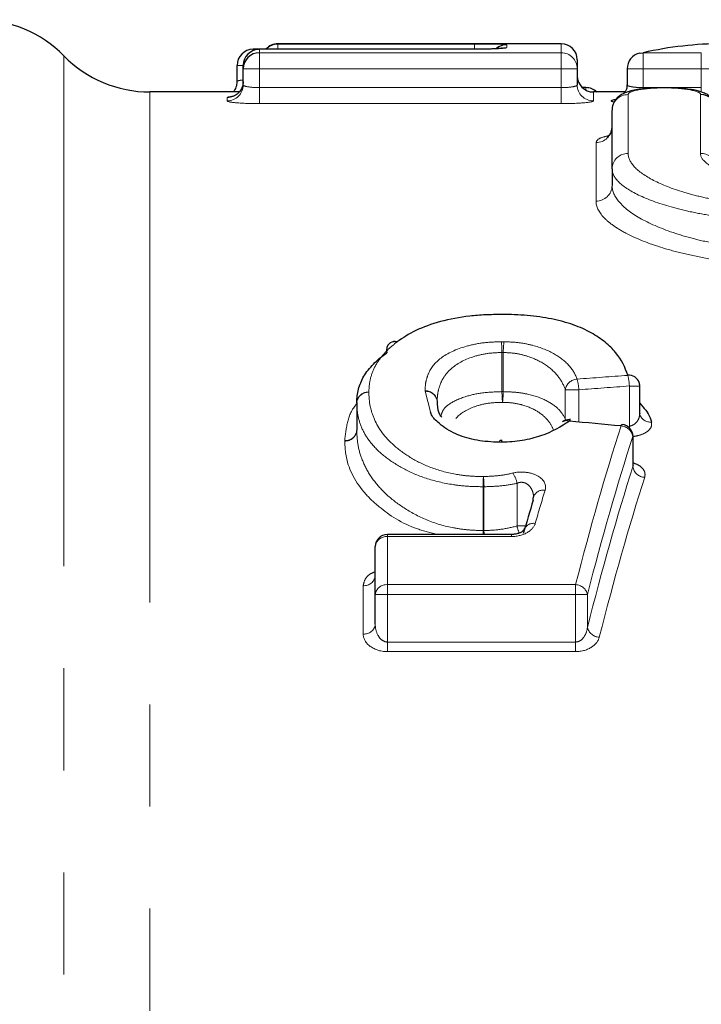
# Model space of a CAD drawing. Units: millimetres. Extents: x 103 to 303, y 30 to 288.
# Drawn here: x 142 to 150, y 90 to 102 of the extents above; entities that cross this region are included whole.
import ezdxf

# ---------------------------------------------------------------- set-up
doc = ezdxf.new("R2010")
doc.units = ezdxf.units.MM
doc.linetypes.add('PHANTOM', pattern=[12.7, 6.35, -1.27, 1.27, -1.27, 1.27, -1.27])

msp = doc.modelspace()

# ---------------------------------------------------------------- linework, layer by layer
at = {"color": 7, "linetype": 'Continuous', "lineweight": 25}
for p, q in [((148.553, 101.476), (145.03, 101.476)), ((144.799, 101.407), (144.722, 101.407)), ((147.476, 101.407), (144.799, 101.407)), ((147.476, 101.407), (147.476, 101.407)), ((144.522, 101.007), (144.522, 101.207)), ((144.599, 101.165), (144.599, 101.207)), ((148.753, 101.276), (148.753, 101.165)), ((144.599, 100.964), (144.599, 101.165)), ((148.753, 101.165), (148.753, 100.964)), ((149.373, 101.165), (149.373, 100.964)), ((144.547, 100.876), (143.439, 100.876)), ((148.86, 100.93), (148.816, 100.93)), ((149.35, 100.876), (148.953, 100.876)), ((149.186, 99.919), (149.186, 100.647)), ((149.186, 99.919), (149.186, 99.711)), ((149.53, 96.878), (149.53, 97.218)), ((147.011, 97.026), (147.011, 97.023)), ((146.011, 97.009), (146.011, 96.667)), ((149.528, 96.903), (149.527, 96.878)), ((149.534, 96.866), (149.532, 96.879)), ((146.011, 96.664), (146.011, 96.667)), ((149.447, 96.244), (149.447, 96.59)), ((147.935, 95.371), (146.391, 95.371)), ((146.241, 94.625), (146.241, 95.221)), ((146.241, 94.858), (146.241, 94.857)), ((146.241, 94.254), (146.241, 94.625))]:
    msp.add_line(p, q, dxfattribs=at)
at = {"color": 8, "linetype": 'PHANTOM', "lineweight": 18}
for p, q in [((145.03, 101.476), (145.03, 101.472)), ((145.03, 101.472), (147.476, 101.472)), ((145.03, 101.407), (145.03, 101.472)), ((147.476, 101.472), (147.476, 101.408)), ((147.876, 101.464), (147.876, 101.43)), ((148.553, 101.364), (148.553, 101.476)), ((142.368, 101.326), (142.368, 78.248)), ((144.722, 101.392), (144.722, 101.407)), ((144.799, 101.407), (144.799, 101.364)), ((147.476, 101.407), (144.799, 101.407)), ((144.799, 101.407), (144.799, 101.407)), ((144.799, 101.364), (144.799, 101.165)), ((144.799, 101.364), (148.553, 101.364)), ((148.553, 101.364), (148.553, 101.165)), ((149.573, 101.165), (149.573, 101.364)), ((149.573, 101.364), (150.295, 101.364)), ((150.295, 101.165), (150.295, 101.364)), ((144.599, 101.207), (144.522, 101.207)), ((144.799, 101.165), (144.599, 101.165)), ((148.553, 101.165), (144.799, 101.165)), ((144.799, 101.165), (144.799, 100.93)), ((148.753, 101.165), (148.553, 101.165)), ((148.553, 100.93), (148.553, 101.165)), ((149.573, 101.165), (149.373, 101.165)), ((150.295, 101.165), (149.573, 101.165)), ((149.573, 101.165), (149.573, 100.93)), ((150.485, 101.165), (150.295, 101.165)), ((150.295, 100.93), (150.295, 101.165)), ((143.439, 100.876), (143.439, 79.355)), ((144.799, 100.93), (144.799, 100.731)), ((144.799, 100.93), (148.553, 100.93)), ((148.553, 100.93), (148.553, 100.731)), ((148.86, 100.93), (148.86, 100.898)), ((148.953, 100.876), (148.953, 100.765)), ((149.386, 100.844), (149.386, 100.111)), ((149.573, 100.93), (150.295, 100.93)), ((150.286, 100.111), (150.286, 100.844)), ((150.295, 100.874), (150.295, 100.93)), ((144.399, 100.765), (144.399, 100.807)), ((148.553, 100.731), (144.799, 100.731)), ((148.986, 99.519), (148.986, 100.247)), ((147.816, 97.148), (147.816, 97.635)), ((147.832, 97.634), (147.832, 97.148)), ((146.928, 96.897), (146.861, 97.152)), ((147.832, 97.148), (147.816, 97.148)), ((148.604, 96.801), (148.604, 97.171)), ((148.772, 97.171), (148.604, 97.171)), ((148.772, 97.171), (148.772, 96.769)), ((149.401, 96.718), (149.401, 97.218)), ((149.53, 97.218), (149.401, 97.218)), ((147.011, 97.026), (147.011, 97.021)), ((146.011, 97.009), (146.011, 96.664)), ((149.444, 96.212), (149.444, 96.59)), ((149.447, 96.59), (149.444, 96.59)), ((149.445, 96.243), (149.444, 96.212)), ((147.582, 95.42), (147.582, 95.965)), ((147.593, 95.965), (147.582, 95.965)), ((147.593, 95.965), (147.593, 95.42)), ((148.004, 95.477), (148.004, 96.007)), ((148.11, 95.477), (148.004, 95.477)), ((146.391, 95.371), (146.391, 95.345)), ((146.391, 95.345), (146.391, 94.747)), ((147.935, 95.345), (146.391, 95.345)), ((147.935, 95.371), (147.935, 95.345)), ((146.091, 94.133), (146.091, 94.734)), ((146.391, 94.625), (146.391, 94.747)), ((146.391, 94.747), (148.732, 94.747)), ((148.732, 94.747), (148.732, 94.625)), ((146.391, 94.625), (146.241, 94.625)), ((146.391, 94.625), (146.391, 94.033)), ((148.732, 94.625), (146.391, 94.625)), ((148.88, 94.625), (148.732, 94.625)), ((148.732, 94.033), (148.732, 94.625)), ((148.88, 94.625), (148.88, 94.214)), ((146.391, 93.913), (146.391, 94.033)), ((146.391, 94.033), (148.732, 94.033)), ((148.732, 94.033), (148.732, 93.913)), ((148.732, 93.913), (146.391, 93.913))]:
    msp.add_line(p, q, dxfattribs=at)
at = {"color": 8, "linetype": 'PHANTOM', "lineweight": 18, "flags": 128}
for points in [[(147.876, 101.43), (147.837, 101.426), (147.804, 101.416)], [(149.401, 96.718), (149.403, 96.698), (149.403, 96.697)]]:
    msp.add_lwpolyline(points, dxfattribs=at)
at = {"color": 7, "linetype": 'Continuous', "lineweight": 25, "flags": 128}
for points in [[(149.53, 101.36), (149.536, 101.361), (149.573, 101.364)], [(148.655, 96.78), (148.662, 96.794), (148.668, 96.799), (148.668, 96.799)], [(149.297, 96.72), (149.304, 96.735), (149.31, 96.74), (149.311, 96.74)], [(147.789, 96.518), (147.791, 96.534), (147.794, 96.539), (147.794, 96.539)], [(148.206, 95.797), (148.206, 95.823), (148.212, 95.847)]]:
    msp.add_lwpolyline(points, dxfattribs=at)
at = {"color": 7, "linetype": 'Continuous', "lineweight": 25}
for centre, radius, start, end in [((141.297, 100.276), 1.5, 44.427, 90), ((145.03, 101.276), 0.2, 90, 138.7895), ((145.03, 101.272), 0.2, 89.9973, 137.4698), ((147.876, 101.264), 0.2, 89.9984, 130.3146), ((148.553, 101.276), 0.2, 0, 90), ((143.439, 102.376), 1.5, 224.427, 270), ((144.722, 101.207), 0.2, 90, 180), ((144.799, 101.207), 0.2, 90, 180), ((144.799, 101.165), 0.2, 89.911, 179.9105), ((149.573, 101.165), 0.2, 102.6902, 180), ((148.953, 101.076), 0.2, 180, 270), ((148.86, 100.73), 0.2, 46.7195, 90), ((150.288, 100.645), 0.198, 0.5165, 90.5065), ((146.512, 97.632), 0.15, 124.8104, 127.7204), ((146.481, 97.673), 0.0987, 71.5571, 123.4274), ((146.494, 97.665), 0.113, 130.6105, 196.9216), ((149.395, 97.215), 0.137, 19.3361, 96.3074), ((149.38, 97.218), 0.15, 0, 16.2897), ((146.161, 97.009), 0.15, 177.9971, 180), ((148.655, 96.65), 0.15, 90, 124.6608), ((148.618, 96.696), 0.0914, 66.7046, 122.5304), ((148.655, 96.65), 0.15, 84.7426, 90), ((149.297, 96.59), 0.15, 0, 84.7018), ((147.786, 96.524), 0.0312, 349.5483, 28.9716), ((146.391, 95.221), 0.15, 90, 180)]:
    msp.add_arc(centre, radius, start, end, dxfattribs=at)
at = {"color": 8, "linetype": 'PHANTOM', "lineweight": 18}
for centre, radius, start, end in [((144.799, 101.207), 0.2, 89.9446, 179.9454), ((148.553, 101.165), 0.2, 0.0897, 90.0888), ((144.399, 101.007), 0.2, 269.9448, 359.9438), ((144.399, 100.965), 0.2, 269.9102, 359.9089), ((148.952, 100.965), 0.2, 180.091, 270.0898), ((149.384, 100.645), 0.198, 89.4933, 179.4837), ((148.988, 100.445), 0.198, 269.4879, 359.4771), ((149.382, 99.915), 0.196, 88.9062, 178.8613), ((150.289, 99.914), 0.198, 14.0305, 90.915), ((148.99, 99.715), 0.196, 268.8921, 358.8488), ((146.482, 97.666), 0.104, 73.2679, 126.2275), ((146.139, 97.61), 1.678, 0.8231, 5.4221), ((149.198, 97.61), 1.366, 173.332, 178.9859), ((148.759, 97.147), 0.157, 92.6843, 171.1936), ((148.147, 97.14), 0.626, 2.8133, 15.108), ((148.778, 97.188), 0.624, 2.7701, 15.1255), ((146.868, 97.015), 0.143, 4.4388, 92.9195), ((146.871, 97.012), 0.14, 3.2713, 94.0928), ((149.521, 97.174), 1.705, 180.8971, 185.3904), ((146.444, 97.175), 1.389, 353.3712, 358.8942), ((146.154, 96.998), 0.143, 87.1512, 175.4633), ((146.151, 97.001), 0.14, 85.9344, 176.6801), ((149.661, 96.905), 0.136, 197.2584, 276.423), ((145.871, 96.679), 0.14, 265.869, 356.6071), ((145.868, 96.676), 0.143, 267.0914, 355.3734), ((149.29, 96.564), 0.157, 9.6953, 87.508), ((149.598, 96.239), 0.157, 189.8846, 267.5396), ((150.767, 95.921), 3.186, 176.9208, 179.2133), ((145.539, 95.921), 2.055, 1.2218, 4.779), ((147.707, 95.956), 0.301, 9.7932, 36.4317), ((148.333, 95.791), 0.133, 81.438, 155.5008), ((148.38, 95.556), 0.385, 191.8826, 205.7429), ((148.209, 95.379), 0.131, 80.8381, 160.3638), ((146.38, 95.207), 0.139, 85.1405, 174.1282), ((142.625, 95.511), 4.958, 358.3852, 358.9522), ((150.802, 95.511), 3.211, 181.6289, 182.5068), ((146.103, 94.873), 0.139, 265.0507, 353.9971), ((146.379, 94.609), 0.138, 84.6807, 173.4392), ((148.727, 94.59), 0.157, 12.8105, 88.1209), ((146.104, 94.27), 0.138, 264.5822, 353.2882), ((149.032, 94.25), 0.157, 193.0789, 268.1822)]:
    msp.add_arc(centre, radius, start, end, dxfattribs=at)
at = {"color": 7, "linetype": 'Continuous', "lineweight": 25}
for centre, major_axis, ratio, start_param, end_param in [((150.557, 65.776), (0, 35.7), 0.349394, 0, 0.078955), ((150.133, 65.776), (0, 35.1), 0.353364, 0.072097, 0.075636), ((39.329, 65.776), (220.531, 0), 0.161882, 1.048755, 1.052111), ((151.901, 65.776), (0, 35.55), 0.194098, 0.565218, 0.586543)]:
    msp.add_ellipse(centre, major_axis=major_axis, ratio=ratio, start_param=start_param, end_param=end_param, dxfattribs=at)
at = {"color": 8, "linetype": 'PHANTOM', "lineweight": 18}
for centre, major_axis, ratio, start_param, end_param in [((267.344, 65.776), (252.8, 0), 0.141218, 2.056272, 2.059085), ((267.365, 65.776), (252.8, 0), 0.140625, 2.056272, 2.059085), ((152.583, 65.776), (0, 35.7), 0.184594, 0.522041, 0.624059), ((152.73, 65.776), (0, 35.55), 0.185373, 0.522041, 0.624059), ((152.74, 65.776), (0, 35.25), 0.185373, 0.528739, 0.632122), ((152.888, 65.776), (0, 35.1), 0.186165, 0.528739, 0.632122), ((152.049, 65.776), (0, 35.7), 0.193282, 0.565218, 0.586543)]:
    msp.add_ellipse(centre, major_axis=major_axis, ratio=ratio, start_param=start_param, end_param=end_param, dxfattribs=at)
at = {"color": 7, "linetype": 'Continuous', "lineweight": 25}
for points, knots in [([(147.738, 101.471), (147.734, 101.471), (147.701, 101.471), (147.609, 101.472), (147.52, 101.472), (147.476, 101.472)], [0, 0, 0, 0, 0.062594, 0.531571, 1, 1, 1, 1]), ([(147.823, 101.421), (147.823, 101.421), (147.823, 101.421), (147.808, 101.419), (147.77, 101.415), (147.691, 101.411), (147.586, 101.408), (147.509, 101.408), (147.476, 101.408)], [0, 0, 0, 0, 0.037895, 0.140783, 0.29916, 0.530414, 0.799227, 1, 1, 1, 1]), ([(144.521, 101.003), (144.518, 100.98), (144.514, 100.937), (144.49, 100.894), (144.474, 100.878), (144.471, 100.876)], [0, 0, 0, 0, 0.49825, 0.917752, 1, 1, 1, 1]), ([(144.596, 101.007), (144.597, 100.991), (144.598, 100.964), (144.586, 100.94), (144.581, 100.931)], [0, 0, 0, 0, 0.595, 1, 1, 1, 1]), ([(149.371, 100.965), (149.371, 100.946), (149.371, 100.915), (149.356, 100.887), (149.35, 100.876)], [0, 0, 0, 0, 0.579966, 1, 1, 1, 1]), ([(144.581, 100.931), (144.577, 100.921), (144.568, 100.894), (144.538, 100.862), (144.505, 100.837), (144.478, 100.824), (144.462, 100.819), (144.455, 100.818), (144.455, 100.818), (144.455, 100.818)], [0, 0, 0, 0, 0.138591, 0.364713, 0.554375, 0.702865, 0.81225, 0.915742, 1, 1, 1, 1]), ([(149.844, 100.929), (149.787, 100.929), (149.664, 100.928), (149.486, 100.907), (149.366, 100.879), (149.267, 100.826), (149.208, 100.752), (149.182, 100.685), (149.188, 100.653), (149.189, 100.648)], [0, 0, 0, 0, 0.179971, 0.393336, 0.638891, 0.767456, 0.884927, 0.982946, 1, 1, 1, 1]), ([(150.483, 100.647), (150.482, 100.673), (150.478, 100.725), (150.439, 100.788), (150.389, 100.834), (150.323, 100.87), (150.225, 100.9), (150.073, 100.921), (149.927, 100.931), (149.854, 100.929), (149.844, 100.929)], [0, 0, 0, 0, 0.091513, 0.179219, 0.262116, 0.357327, 0.517727, 0.759736, 0.966693, 1, 1, 1, 1]), ([(149.184, 100.435), (149.179, 100.409), (149.171, 100.359), (149.137, 100.325), (149.123, 100.317), (149.127, 100.319), (149.127, 100.319)], [0, 0, 0, 0, 0.35619, 0.684595, 0.97946, 1, 1, 1, 1]), ([(147.813, 98.108), (147.746, 98.107), (147.679, 98.106), (147.545, 98.1), (147.48, 98.094), (147.288, 98.073), (147.165, 98.05), (146.937, 97.989), (146.835, 97.951), (146.657, 97.865), (146.584, 97.816), (146.512, 97.766)], [0, 0, 0, 0, 0.125, 0.125, 0.25, 0.25, 0.5, 0.5, 0.75, 0.75, 1, 1, 1, 1]), ([(149.38, 97.351), (149.351, 97.449), (149.305, 97.544), (149.193, 97.678), (149.15, 97.722), (149.049, 97.805), (148.991, 97.843), (148.86, 97.916), (148.786, 97.95), (148.62, 98.008), (148.529, 98.033), (148.337, 98.072), (148.236, 98.086), (148.027, 98.104), (147.92, 98.107), (147.813, 98.108)], [0, 0, 0, 0, 0.25, 0.25, 0.375, 0.375, 0.5, 0.5, 0.625, 0.625, 0.75, 0.75, 0.875, 0.875, 1, 1, 1, 1]), ([(146.011, 97.009), (146.013, 97.069), (146.018, 97.123), (146.047, 97.233), (146.068, 97.287), (146.13, 97.391), (146.171, 97.442), (146.242, 97.516), (146.267, 97.54), (146.324, 97.585), (146.355, 97.608), (146.386, 97.632)], [0, 0, 0, 0, 0.25, 0.25, 0.5, 0.5, 0.75, 0.75, 0.875, 0.875, 1, 1, 1, 1]), ([(147.067, 96.829), (147.055, 96.846), (147.015, 96.905), (147.016, 96.98), (147.016, 97.034)], [0, 0, 0, 0, 0.284974, 1, 1, 1, 1]), ([(149.53, 97.005), (149.582, 96.946), (149.647, 96.871), (149.671, 96.788), (149.676, 96.77)], [0, 0, 0, 0, 0.784425, 1, 1, 1, 1]), ([(147.789, 96.518), (147.763, 96.519), (147.646, 96.523), (147.436, 96.548), (147.19, 96.636), (147.029, 96.751), (146.94, 96.844), (146.93, 96.889), (146.928, 96.897)], [0, 0, 0, 0, 0.062069, 0.285955, 0.509275, 0.775674, 0.959343, 1, 1, 1, 1]), ([(148.655, 96.78), (148.555, 96.711), (148.437, 96.646), (148.226, 96.574), (148.149, 96.554), (148.028, 96.533), (147.987, 96.528), (147.903, 96.52), (147.86, 96.519), (147.816, 96.518)], [0, 0, 0, 0, 0.5, 0.5, 0.75, 0.75, 0.875, 0.875, 1, 1, 1, 1]), ([(147.819, 96.539), (147.814, 96.539), (147.805, 96.538), (147.797, 96.539), (147.794, 96.54)], [0, 0, 0, 0, 0.68059, 1, 1, 1, 1]), ([(149.45, 96.225), (149.451, 96.224), (149.453, 96.221), (149.445, 96.237), (149.447, 96.243), (149.447, 96.243)], [0, 0, 0, 0, 0.181743, 0.930344, 1, 1, 1, 1]), ([(148.084, 95.423), (148.084, 95.423), (148.085, 95.425), (148.071, 95.408), (148.036, 95.389), (147.994, 95.376), (147.958, 95.371), (147.939, 95.371), (147.935, 95.372)], [0, 0, 0, 0, 0.183027, 0.446514, 0.647513, 0.815465, 0.959058, 1, 1, 1, 1])]:
    msp.add_open_spline(points, degree=3, knots=knots, dxfattribs=at)
at = {"color": 8, "linetype": 'PHANTOM', "lineweight": 18}
for points, knots in [([(147.876, 101.464), (147.874, 101.465), (147.869, 101.467), (147.825, 101.469), (147.765, 101.47), (147.738, 101.471)], [0, 0, 0, 0, 0.261069, 0.657224, 1, 1, 1, 1]), ([(147.476, 101.407), (147.582, 101.407), (147.686, 101.41), (147.833, 101.418), (147.876, 101.424), (147.876, 101.43)], [0, 0, 0, 0, 0.5, 0.5, 1, 1, 1, 1]), ([(144.599, 101.025), (144.598, 101.025), (144.578, 101.024), (144.55, 101.02), (144.525, 101.013), (144.523, 101.009), (144.522, 101.007)], [0, 0, 0, 0, 0.010917, 0.381499, 0.753218, 1, 1, 1, 1]), ([(144.799, 100.93), (144.746, 100.93), (144.694, 100.934), (144.62, 100.947), (144.599, 100.956), (144.599, 100.964)], [0, 0, 0, 0, 0.5, 0.5, 1, 1, 1, 1]), ([(148.753, 100.964), (148.753, 100.956), (148.731, 100.947), (148.658, 100.934), (148.606, 100.93), (148.553, 100.93)], [0, 0, 0, 0, 0.5, 0.5, 1, 1, 1, 1]), ([(149.573, 100.93), (149.551, 100.931), (149.506, 100.931), (149.446, 100.938), (149.401, 100.946), (149.376, 100.956), (149.376, 100.962), (149.376, 100.964)], [0, 0, 0, 0, 0.212349, 0.425204, 0.63922, 0.854613, 1, 1, 1, 1]), ([(144.455, 100.819), (144.443, 100.818), (144.406, 100.814), (144.402, 100.81), (144.399, 100.807)], [0, 0, 0, 0, 0.341368, 1, 1, 1, 1]), ([(150.286, 100.844), (150.286, 100.866), (150.239, 100.887), (150.072, 100.918), (149.954, 100.927), (149.717, 100.927), (149.599, 100.918), (149.433, 100.888), (149.386, 100.866), (149.386, 100.844)], [0, 0, 0, 0, 0.25, 0.25, 0.5, 0.5, 0.75, 0.75, 1, 1, 1, 1]), ([(144.399, 100.765), (144.399, 100.757), (144.443, 100.748), (144.59, 100.735), (144.693, 100.731), (144.799, 100.731)], [0, 0, 0, 0, 0.5, 0.5, 1, 1, 1, 1]), ([(148.553, 100.731), (148.658, 100.731), (148.762, 100.735), (148.909, 100.748), (148.953, 100.757), (148.953, 100.765)], [0, 0, 0, 0, 0.5, 0.5, 1, 1, 1, 1]), ([(149.196, 100.775), (149.188, 100.773), (149.169, 100.768), (149.172, 100.759), (149.203, 100.754), (149.215, 100.752)], [0, 0, 0, 0, 0.292761, 0.732537, 1, 1, 1, 1]), ([(148.986, 100.247), (148.994, 100.266), (149.007, 100.298), (149.102, 100.323), (149.143, 100.334)], [0, 0, 0, 0, 0.568701, 1, 1, 1, 1]), ([(149.386, 100.111), (149.386, 100.055), (149.413, 99.999), (149.519, 99.886), (149.599, 99.829), (149.804, 99.724), (149.933, 99.673), (150.152, 99.607), (150.23, 99.586), (150.395, 99.549), (150.483, 99.531), (150.754, 99.486), (150.947, 99.465), (151.349, 99.443), (151.551, 99.443), (152.157, 99.473), (152.533, 99.535), (152.833, 99.623)], [0, 0, 0, 0, 0.125, 0.125, 0.25, 0.25, 0.375, 0.375, 0.4375, 0.4375, 0.5, 0.5, 0.625, 0.625, 0.75, 0.75, 1, 1, 1, 1]), ([(152.646, 100.111), (152.646, 100.024), (152.527, 99.934), (152.201, 99.829), (152.07, 99.801), (151.781, 99.762), (151.622, 99.751), (151.307, 99.751), (151.148, 99.762), (150.932, 99.791), (150.862, 99.804), (150.734, 99.832), (150.676, 99.847), (150.514, 99.899), (150.43, 99.939), (150.315, 100.024), (150.286, 100.068), (150.286, 100.111)], [0, 0, 0, 0, 0.25, 0.25, 0.375, 0.375, 0.5, 0.5, 0.625, 0.625, 0.6875, 0.6875, 0.75, 0.75, 0.875, 0.875, 1, 1, 1, 1]), ([(152.965, 99.433), (152.635, 99.345), (152.224, 99.284), (151.564, 99.254), (151.344, 99.255), (150.905, 99.276), (150.694, 99.297), (150.397, 99.341), (150.3, 99.358), (150.119, 99.395), (150.033, 99.415), (149.792, 99.481), (149.65, 99.531), (149.423, 99.637), (149.334, 99.693), (149.216, 99.807), (149.186, 99.863), (149.186, 99.919)], [0, 0, 0, 0, 0.25, 0.25, 0.375, 0.375, 0.5, 0.5, 0.5625, 0.5625, 0.625, 0.625, 0.75, 0.75, 0.875, 0.875, 1, 1, 1, 1]), ([(149.186, 99.711), (149.186, 99.644), (149.216, 99.577), (149.332, 99.44), (149.419, 99.372), (149.644, 99.243), (149.784, 99.181), (150.024, 99.1), (150.109, 99.075), (150.289, 99.028), (150.386, 99.007), (150.683, 98.951), (150.894, 98.925), (151.336, 98.897), (151.558, 98.897), (152.223, 98.934), (152.636, 99.011), (152.965, 99.119)], [0, 0, 0, 0, 0.125, 0.125, 0.25, 0.25, 0.375, 0.375, 0.4375, 0.4375, 0.5, 0.5, 0.625, 0.625, 0.75, 0.75, 1, 1, 1, 1]), ([(153.096, 98.93), (152.738, 98.822), (152.291, 98.746), (151.571, 98.709), (151.332, 98.71), (150.853, 98.736), (150.624, 98.762), (150.301, 98.817), (150.196, 98.838), (149.999, 98.884), (149.906, 98.909), (149.644, 98.989), (149.49, 99.051), (149.305, 99.147), (149.25, 99.18), (149.155, 99.247), (149.115, 99.282), (149.019, 99.384), (148.986, 99.452), (148.986, 99.519)], [0, 0, 0, 0, 0.25, 0.25, 0.375, 0.375, 0.5, 0.5, 0.5625, 0.5625, 0.625, 0.625, 0.75, 0.75, 0.8125, 0.8125, 0.875, 0.875, 1, 1, 1, 1]), ([(146.512, 97.766), (146.483, 97.744), (146.454, 97.721), (146.4, 97.673), (146.376, 97.649), (146.31, 97.575), (146.272, 97.524), (146.214, 97.418), (146.194, 97.364), (146.167, 97.254), (146.163, 97.198), (146.161, 97.141)], [0, 0, 0, 0, 0.125, 0.125, 0.25, 0.25, 0.5, 0.5, 0.75, 0.75, 1, 1, 1, 1]), ([(146.861, 97.158), (146.862, 97.194), (146.863, 97.23), (146.876, 97.301), (146.887, 97.336), (146.931, 97.44), (146.981, 97.507), (147.138, 97.625), (147.248, 97.677), (147.441, 97.731), (147.512, 97.746), (147.657, 97.764), (147.733, 97.767), (147.809, 97.769)], [0, 0, 0, 0, 0.125, 0.125, 0.25, 0.25, 0.5, 0.5, 0.75, 0.75, 0.875, 0.875, 1, 1, 1, 1]), ([(147.842, 97.769), (147.903, 97.767), (147.965, 97.764), (148.085, 97.75), (148.142, 97.738), (148.302, 97.697), (148.394, 97.658), (148.546, 97.571), (148.608, 97.521), (148.698, 97.417), (148.731, 97.361), (148.751, 97.304)], [0, 0, 0, 0, 0.125, 0.125, 0.25, 0.25, 0.5, 0.5, 0.75, 0.75, 1, 1, 1, 1]), ([(147.816, 97.635), (147.749, 97.633), (147.682, 97.63), (147.555, 97.61), (147.493, 97.594), (147.327, 97.536), (147.235, 97.482), (147.139, 97.39), (147.113, 97.358), (147.07, 97.292), (147.056, 97.258), (147.032, 97.193), (147.023, 97.159), (147.013, 97.091), (147.012, 97.058), (147.011, 97.026)], [0, 0, 0, 0, 0.125, 0.125, 0.25, 0.25, 0.5, 0.5, 0.625, 0.625, 0.75, 0.75, 0.875, 0.875, 1, 1, 1, 1]), ([(148.604, 97.171), (148.587, 97.225), (148.559, 97.279), (148.483, 97.379), (148.433, 97.43), (148.306, 97.517), (148.23, 97.557), (148.093, 97.601), (148.044, 97.614), (147.94, 97.631), (147.886, 97.633), (147.832, 97.634)], [0, 0, 0, 0, 0.25, 0.25, 0.5, 0.5, 0.75, 0.75, 0.875, 0.875, 1, 1, 1, 1]), ([(147.058, 96.844), (147.068, 96.879), (147.084, 96.931), (147.182, 97.013), (147.324, 97.081), (147.562, 97.138), (147.728, 97.145), (147.816, 97.148)], [0, 0, 0, 0, 0.209946, 0.303709, 0.578032, 0.777979, 1, 1, 1, 1]), ([(147.832, 97.148), (147.885, 97.146), (147.938, 97.144), (148.039, 97.135), (148.087, 97.127), (148.223, 97.098), (148.3, 97.071), (148.43, 97.004), (148.482, 96.968), (148.559, 96.888), (148.587, 96.846), (148.604, 96.801)], [0, 0, 0, 0, 0.125, 0.125, 0.25, 0.25, 0.5, 0.5, 0.75, 0.75, 1, 1, 1, 1]), ([(146.161, 97.141), (146.163, 97.085), (146.165, 97.029), (146.188, 96.916), (146.206, 96.86), (146.279, 96.69), (146.359, 96.58), (146.533, 96.426), (146.601, 96.376), (146.752, 96.285), (146.835, 96.242), (147.025, 96.169), (147.128, 96.14), (147.296, 96.111), (147.353, 96.103), (147.469, 96.094), (147.528, 96.093), (147.586, 96.092)], [0, 0, 0, 0, 0.125, 0.125, 0.25, 0.25, 0.5, 0.5, 0.625, 0.625, 0.75, 0.75, 0.875, 0.875, 0.9375, 0.9375, 1, 1, 1, 1]), ([(145.861, 96.539), (145.869, 96.619), (145.887, 96.775), (145.947, 96.928), (146.01, 96.996), (146.011, 96.996)], [0, 0, 0, 0, 0.510676, 0.995269, 1, 1, 1, 1]), ([(147.582, 95.965), (147.519, 95.966), (147.456, 95.967), (147.332, 95.975), (147.271, 95.982), (147.089, 96.01), (146.976, 96.036), (146.768, 96.105), (146.674, 96.145), (146.508, 96.236), (146.432, 96.285), (146.301, 96.386), (146.247, 96.44), (146.154, 96.548), (146.118, 96.604), (146.062, 96.719), (146.042, 96.777), (146.016, 96.892), (146.013, 96.949), (146.011, 97.009)], [0, 0, 0, 0, 0.0625, 0.0625, 0.125, 0.125, 0.25, 0.25, 0.375, 0.375, 0.5, 0.5, 0.625, 0.625, 0.75, 0.75, 0.875, 0.875, 1, 1, 1, 1]), ([(147.823, 97.014), (147.759, 97.013), (147.695, 97.011), (147.573, 96.991), (147.517, 96.976), (147.365, 96.921), (147.291, 96.871), (147.244, 96.814)], [0, 0, 0, 0, 0.25, 0.25, 0.5, 0.5, 1, 1, 1, 1]), ([(148.456, 96.669), (148.442, 96.711), (148.419, 96.751), (148.358, 96.827), (148.317, 96.864), (148.212, 96.93), (148.15, 96.959), (148.038, 96.991), (147.998, 97), (147.913, 97.012), (147.868, 97.013), (147.823, 97.014)], [0, 0, 0, 0, 0.25, 0.25, 0.5, 0.5, 0.75, 0.75, 0.875, 0.875, 1, 1, 1, 1]), ([(149.527, 96.878), (149.528, 96.866), (149.528, 96.834), (149.507, 96.786), (149.47, 96.746), (149.435, 96.727), (149.413, 96.72), (149.405, 96.719), (149.401, 96.718)], [0, 0, 0, 0, 0.182683, 0.480734, 0.745516, 0.900836, 0.958298, 1, 1, 1, 1]), ([(146.011, 96.664), (146.013, 96.602), (146.016, 96.536), (146.042, 96.404), (146.062, 96.339), (146.117, 96.208), (146.152, 96.142), (146.243, 96.012), (146.298, 95.949), (146.426, 95.824), (146.501, 95.766), (146.666, 95.658), (146.757, 95.605), (146.965, 95.517), (147.078, 95.48), (147.263, 95.444), (147.325, 95.435), (147.453, 95.423), (147.517, 95.421), (147.582, 95.42)], [0, 0, 0, 0, 0.125, 0.125, 0.25, 0.25, 0.375, 0.375, 0.5, 0.5, 0.625, 0.625, 0.75, 0.75, 0.875, 0.875, 0.9375, 0.9375, 1, 1, 1, 1]), ([(149.447, 96.589), (149.48, 96.595), (149.552, 96.608), (149.632, 96.653), (149.681, 96.709), (149.678, 96.75), (149.676, 96.77)], [0, 0, 0, 0, 0.216999, 0.470486, 0.735461, 1, 1, 1, 1]), ([(147.016, 95.371), (146.93, 95.392), (146.63, 95.468), (146.328, 95.669), (146.006, 95.978), (145.875, 96.264), (145.864, 96.473), (145.861, 96.533)], [0, 0, 0, 0, 0.104556, 0.3677572, 0.517174, 0.8632664, 1, 1, 1, 1]), ([(149.592, 96.082), (149.595, 96.102), (149.6, 96.14), (149.568, 96.194), (149.516, 96.237), (149.468, 96.254), (149.447, 96.262)], [0, 0, 0, 0, 0.279099, 0.561594, 0.810859, 1, 1, 1, 1]), ([(147.586, 96.092), (147.649, 96.094), (147.712, 96.096), (147.834, 96.11), (147.893, 96.121), (147.95, 96.135)], [0, 0, 0, 0, 0.5, 0.5, 1, 1, 1, 1]), ([(148.353, 95.923), (148.372, 95.985), (148.343, 96.05), (148.227, 96.119), (148.176, 96.137), (148.063, 96.151), (148.003, 96.148), (147.95, 96.135)], [0, 0, 0, 0, 0.5, 0.5, 0.75, 0.75, 1, 1, 1, 1]), ([(148.004, 96.007), (147.939, 95.994), (147.872, 95.983), (147.735, 95.969), (147.664, 95.967), (147.593, 95.965)], [0, 0, 0, 0, 0.5, 0.5, 1, 1, 1, 1]), ([(148.206, 95.832), (148.207, 95.841), (148.209, 95.871), (148.195, 95.918), (148.168, 95.965), (148.133, 95.998), (148.101, 96.014), (148.072, 96.02), (148.053, 96.021), (148.028, 96.017), (148.014, 96.012), (148.004, 96.007)], [0, 0, 0, 0, 0.095114, 0.310938, 0.488276, 0.633143, 0.757606, 0.789711, 0.877385, 0.907208, 1, 1, 1, 1]), ([(147.593, 95.42), (147.664, 95.422), (147.735, 95.425), (147.873, 95.445), (147.94, 95.459), (148.004, 95.477)], [0, 0, 0, 0, 0.5, 0.5, 1, 1, 1, 1]), ([(147.935, 95.345), (148.011, 95.345), (148.084, 95.366), (148.186, 95.428), (148.217, 95.467), (148.23, 95.509)], [0, 0, 0, 0, 0.5, 0.5, 1, 1, 1, 1]), ([(147.593, 95.42), (147.59, 95.42), (147.587, 95.42), (147.584, 95.42), (147.584, 95.42), (147.583, 95.42), (147.582, 95.42)], [0, 0, 0, 0, 0.0000086134, 0.0000086134, 0.0000086134, 0.00001097712, 0.00001097712, 0.00001097712, 0.00001097712]), ([(146.241, 94.907), (146.225, 94.901), (146.169, 94.879), (146.107, 94.818), (146.097, 94.763), (146.091, 94.734)], [0, 0, 0, 0, 0.169225, 0.572982, 1, 1, 1, 1]), ([(146.391, 94.033), (146.363, 94.033), (146.337, 94.046), (146.298, 94.078), (146.284, 94.099), (146.251, 94.162), (146.241, 94.208), (146.241, 94.254)], [0, 0, 0, 0, 0.25, 0.25, 0.5, 0.5, 1, 1, 1, 1]), ([(148.88, 94.214), (148.875, 94.175), (148.863, 94.136), (148.829, 94.085), (148.815, 94.068), (148.779, 94.042), (148.756, 94.033), (148.732, 94.033)], [0, 0, 0, 0, 0.5, 0.5, 0.75, 0.75, 1, 1, 1, 1]), ([(146.091, 94.133), (146.091, 94.081), (146.116, 94.029), (146.221, 93.944), (146.302, 93.913), (146.391, 93.913)], [0, 0, 0, 0, 0.5, 0.5, 1, 1, 1, 1]), ([(148.732, 93.913), (148.81, 93.913), (148.883, 93.937), (148.985, 94.005), (149.016, 94.048), (149.027, 94.093)], [0, 0, 0, 0, 0.5, 0.5, 1, 1, 1, 1])]:
    msp.add_open_spline(points, degree=3, knots=knots, dxfattribs=at)
for points in [[(147.842, 97.769), (147.831, 97.769), (147.82, 97.769), (147.809, 97.769)], [(147.816, 97.635), (147.822, 97.635), (147.827, 97.635), (147.832, 97.634)], [(146.861, 97.158), (146.861, 97.156), (146.861, 97.154), (146.861, 97.152)], [(145.861, 96.539), (145.861, 96.537), (145.861, 96.535), (145.861, 96.533)], [(147.789, 96.518), (147.798, 96.518), (147.807, 96.518), (147.816, 96.518)]]:
    msp.add_open_spline(points, degree=3, dxfattribs=at)

doc.saveas('drawing.dxf')
